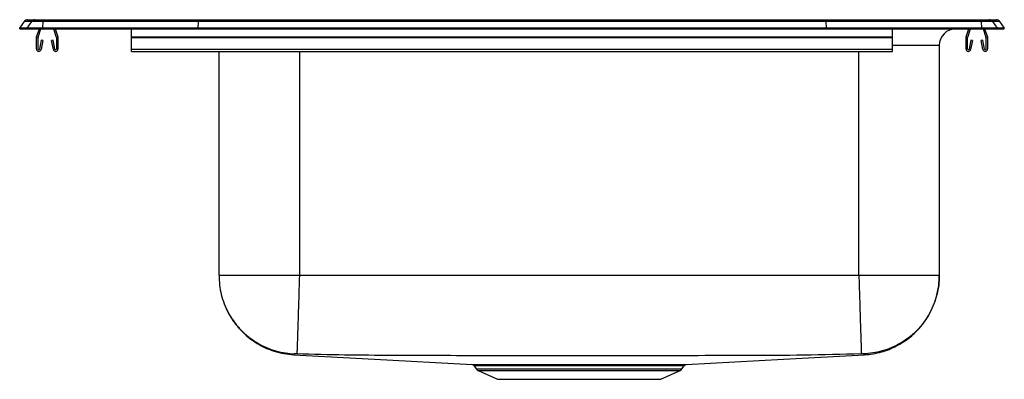
# Model space of a CAD drawing. Extents: x -11 to 11, y -7.8 to 0.2.
import ezdxf

# ---------------------------------------------------------------- set-up
doc = ezdxf.new("R2010")
doc.units = 0
doc.header["$MEASUREMENT"] = 0
doc.linetypes.add('SLD-SOLID', pattern=[0])
doc.layers.get('0').update_dxf_attribs({"linetype": 'CONTINUOUS'})

# ---------------------------------------------------------------- blocks, each defined once
blk = doc.blocks.new('DRKR2217_FRONT')
at = {"color": 7, "linetype": 'SLD-SOLID'}
for p, q in [((-11, 0.016), (-10.896, 0.164)), ((-10.842, 0.016), (-11, 0.016)), ((-11, 0), (-11, 0.016)), ((-11, 0), (-10.842, 0)), ((-10.738, 0.164), (-10.896, 0.164)), ((-10.738, 0.164), (-10.842, 0.016)), ((-10.842, 0), (-10.842, 0.016)), ((-10.488, 0.016), (-10.842, 0.016)), ((-10.842, 0), (-10.488, 0)), ((-10.822, 0.202), (-10.664, 0.202)), ((-10.483, 0.164), (-10.738, 0.164)), ((-10.664, 0.202), (-10.48, 0.202)), ((-10.621, -0.177), (-10.561, 0)), ((-10.588, -0.188), (-10.524, 0)), ((-10.483, 0.164), (-10.488, 0.016)), ((-10.488, 0), (-10.488, 0.016)), ((-7.017, 0.016), (-10.488, 0.016)), ((-10.488, 0), (-7.017, 0)), ((-7.015, 0.164), (-10.483, 0.164)), ((-10.48, 0.202), (-7.013, 0.202)), ((-10.246, 0), (-10.182, -0.188)), ((-10.209, 0), (-10.149, -0.177)), ((-8.5, -0.177), (-8.5, 0)), ((-7.015, 0.164), (-7.017, 0.016)), ((-7.017, 0), (-7.017, 0.016)), ((7.017, 0.016), (-7.017, 0.016)), ((-7.017, 0), (7.017, 0)), ((7.015, 0.164), (-7.015, 0.164)), ((-7.013, 0.202), (7.013, 0.202)), ((7.013, 0.202), (10.48, 0.202)), ((7.015, 0.164), (7.017, 0.016)), ((10.483, 0.164), (7.015, 0.164)), ((7.017, 0), (7.017, 0.016)), ((10.488, 0.016), (7.017, 0.016)), ((7.017, 0), (10.488, 0)), ((8.5, -0.177), (8.5, 0)), ((10.149, -0.177), (10.209, 0)), ((10.182, -0.188), (10.246, 0)), ((10.48, 0.202), (10.664, 0.202)), ((10.483, 0.164), (10.488, 0.016)), ((10.738, 0.164), (10.483, 0.164)), ((10.488, 0), (10.488, 0.016)), ((10.842, 0.016), (10.488, 0.016)), ((10.488, 0), (10.842, 0)), ((10.524, 0), (10.588, -0.188)), ((10.561, 0), (10.621, -0.177)), ((10.664, 0.202), (10.822, 0.202)), ((10.738, 0.164), (10.842, 0.016)), ((10.896, 0.164), (10.738, 0.164)), ((10.842, 0), (10.842, 0.016)), ((11, 0.016), (10.842, 0.016)), ((10.842, 0), (11, 0)), ((10.896, 0.164), (11, 0.016)), ((11, 0), (11, 0.016)), ((-10.625, -0.452), (-10.625, -0.198)), ((-10.59, -0.452), (-10.59, -0.198)), ((-10.18, -0.198), (-10.18, -0.452)), ((-10.145, -0.198), (-10.145, -0.452)), ((-8.5, -0.177), (8.5, -0.177)), ((-8.5, -0.198), (-8.5, -0.177)), ((-8.5, -0.198), (8.5, -0.198)), ((-8.5, -0.452), (-8.5, -0.198)), ((8.5, -0.198), (8.5, -0.177)), ((8.5, -0.452), (8.5, -0.198)), ((10.145, -0.452), (10.145, -0.198)), ((10.18, -0.452), (10.18, -0.198)), ((10.59, -0.198), (10.59, -0.452)), ((10.625, -0.198), (10.625, -0.452)), ((-10.518, -0.257), (-10.556, -0.455)), ((-10.484, -0.263), (-10.522, -0.462)), ((-10.484, -0.263), (-10.518, -0.257)), ((-10.252, -0.257), (-10.286, -0.263)), ((-10.248, -0.462), (-10.286, -0.263)), ((-10.214, -0.455), (-10.252, -0.257)), ((9.546, -0.375), (9.546, -5.511)), ((10.252, -0.257), (10.214, -0.455)), ((10.286, -0.263), (10.248, -0.462)), ((10.286, -0.263), (10.252, -0.257)), ((10.518, -0.257), (10.484, -0.263)), ((10.522, -0.462), (10.484, -0.263)), ((10.556, -0.455), (10.518, -0.257)), ((-8.5, -0.452), (8.5, -0.452)), ((-8.5, -0.504), (-8.5, -0.452)), ((-8.5, -0.504), (8.5, -0.504)), ((-6.546, -5.511), (-6.546, -0.504)), ((8.5, -0.504), (8.5, -0.452)), ((7.75, -5.511), (-4.75, -5.511)), ((-0.844, -7.524), (-0.798, -7.591)), ((-0.754, -7.628), (-0.323, -7.825)), ((-0.118, -7.498), (-0.038, -7.497)), ((-0.007, -7.524), (-0.086, -7.524)), ((3.086, -7.524), (3.014, -7.524)), ((3.046, -7.497), (3.118, -7.498)), ((3.323, -7.825), (3.754, -7.628)), ((3.798, -7.591), (3.844, -7.524)), ((3.843, -7.524), (3.843, -7.524)), ((-0.323, -7.825), (3.323, -7.825))]:
    blk.add_line(p, q, dxfattribs=at)
at = {"color": 8, "linetype": 'SLD-SOLID'}
for p, q in [((9.546, -0.375), (8.5, -0.375)), ((-4.75, -0.504), (-4.75, -5.511)), ((7.75, -5.511), (7.75, -0.504)), ((-0.798, -7.591), (3.798, -7.591)), ((-0.754, -7.628), (3.754, -7.628))]:
    blk.add_line(p, q, dxfattribs=at)
at = {"color": 7, "linetype": 'SLD-SOLID'}
for points in [[(-4.875, -7.277), (-3.07, -7.377), (-0.891, -7.497)], [(3.891, -7.497), (6.07, -7.377), (7.875, -7.277)]]:
    blk.add_lwpolyline(points, dxfattribs=at)
for centre, radius, start, end in [((-10.822, 0.111), 0.0911, 90, 144.8824), ((-10.664, 0.111), 0.091, 90.0086, 144.921), ((-10.328, 0.17), 0.155, 167.8619, 182.2803), ((10.328, 0.17), 0.155, 357.7197, 12.1381), ((10.664, 0.111), 0.091, 35.079, 89.9914), ((10.822, 0.111), 0.0911, 35.1176, 90), ((-10.558, -0.198), 0.067, 161, 180), ((-10.558, -0.198), 0.032, 161, 180), ((-10.212, -0.198), 0.032, 0, 19), ((-10.212, -0.198), 0.067, 0, 19), ((9.921, -0.375), 0.375, 90, 180), ((10.212, -0.198), 0.067, 161, 180), ((10.212, -0.198), 0.032, 161, 180), ((10.558, -0.198), 0.032, 0, 19), ((10.558, -0.198), 0.067, 0, 19), ((-10.573, -0.452), 0.052, 180, 349.2013), ((-10.573, -0.452), 0.017, 180, 349.2013), ((-10.197, -0.452), 0.052, 190.7987, 0), ((-10.197, -0.452), 0.017, 190.7987, 0), ((10.197, -0.452), 0.052, 180, 349.2013), ((10.197, -0.452), 0.017, 180, 349.2013), ((10.573, -0.452), 0.052, 190.7987, 0), ((10.573, -0.452), 0.017, 190.7987, 0), ((-0.896, -7.559), 0.0625, 34.121, 89.7537), ((-0.709, -7.529), 0.109, 215, 245.4762), ((-0.125, -7.539), 0.0418, 20.6361, 81.1789), ((-0.045, -7.537), 0.0403, 18.9397, 79.9374), ((3.053, -7.537), 0.0404, 99.9441, 160.9001), ((3.125, -7.539), 0.0418, 98.8211, 159.3646), ((3.709, -7.529), 0.109, 294.5238, 325)]:
    blk.add_arc(centre, radius, start, end, dxfattribs=at)
for centre, start_param, end_param in [((-7.013, 0.111), 0, 0.957879), ((7.013, 0.111), 5.325306, 6.283185)]:
    blk.add_ellipse(centre, major_axis=(0, 0.0911), ratio=0.022402, start_param=start_param, end_param=end_param, dxfattribs=at)
for points, knots in [([(-6.546, -5.511), (-6.544, -5.58), (-6.539, -5.721), (-6.499, -5.933), (-6.432, -6.146), (-6.335, -6.353), (-6.21, -6.549), (-6.059, -6.729), (-5.884, -6.886), (-5.692, -7.018), (-5.488, -7.121), (-5.278, -7.195), (-5.067, -7.242), (-4.926, -7.252), (-4.857, -7.257)], [0, 0, 0, 0, 0.077092, 0.157383, 0.24043, 0.325673, 0.412444, 0.5, 0.587556, 0.674327, 0.75957, 0.842618, 0.922908, 1, 1, 1, 1]), ([(-4.75, -5.511), (-4.828, -5.511), (-4.985, -5.511), (-5.216, -5.511), (-5.439, -5.511), (-5.651, -5.511), (-5.847, -5.511), (-6.024, -5.511), (-6.179, -5.511), (-6.31, -5.511), (-6.414, -5.511), (-6.489, -5.511), (-6.537, -5.511), (-6.543, -5.511), (-6.546, -5.511)], [0, 0, 0, 0, 0.083333, 0.166667, 0.25, 0.333333, 0.416667, 0.5, 0.583333, 0.666667, 0.75, 0.833333, 0.916667, 1, 1, 1, 1]), ([(-4.75, -5.511), (-4.751, -5.529), (-4.754, -5.628), (-4.76, -5.826), (-4.769, -6.096), (-4.777, -6.365), (-4.785, -6.61), (-4.792, -6.825), (-4.798, -7.001), (-4.802, -7.136), (-4.805, -7.223), (-4.806, -7.253), (-4.806, -7.256), (-4.806, -7.257)], [0, 0, 0, 0, 0.019705, 0.1108789, 0.2201484, 0.3294182, 0.4386877, 0.5479573, 0.6572269, 0.7664966, 0.8757663, 0.985036, 1, 1, 1, 1]), ([(7.75, -5.511), (7.751, -5.529), (7.754, -5.628), (7.76, -5.826), (7.769, -6.096), (7.777, -6.365), (7.785, -6.61), (7.792, -6.825), (7.798, -7.001), (7.802, -7.136), (7.805, -7.223), (7.806, -7.253), (7.806, -7.256), (7.806, -7.257)], [0, 0, 0, 0, 0.019705, 0.110879, 0.220148, 0.329418, 0.438688, 0.547957, 0.657227, 0.766497, 0.875766, 0.985036, 1, 1, 1, 1]), ([(9.546, -5.511), (9.543, -5.511), (9.537, -5.511), (9.489, -5.511), (9.414, -5.511), (9.31, -5.511), (9.179, -5.511), (9.024, -5.511), (8.847, -5.511), (8.651, -5.511), (8.439, -5.511), (8.216, -5.511), (7.985, -5.511), (7.828, -5.511), (7.75, -5.511)], [0, 0, 0, 0, 0.083333, 0.166667, 0.25, 0.333333, 0.416667, 0.5, 0.583333, 0.666667, 0.75, 0.833333, 0.916667, 1, 1, 1, 1]), ([(9.546, -5.511), (9.544, -5.58), (9.539, -5.721), (9.499, -5.933), (9.432, -6.146), (9.335, -6.353), (9.21, -6.549), (9.059, -6.729), (8.884, -6.886), (8.692, -7.018), (8.488, -7.121), (8.278, -7.195), (8.067, -7.242), (7.926, -7.252), (7.857, -7.257)], [0, 0, 0, 0, 0.077092, 0.157383, 0.24043, 0.325673, 0.412444, 0.5, 0.587556, 0.674327, 0.75957, 0.842617, 0.922908, 1, 1, 1, 1]), ([(7.875, -7.277), (7.94, -7.272), (8.068, -7.26), (8.252, -7.218), (8.423, -7.161), (8.591, -7.085), (8.751, -6.992), (8.896, -6.885), (9.021, -6.772), (9.14, -6.644), (9.26, -6.484), (9.362, -6.306), (9.442, -6.118), (9.5, -5.928), (9.539, -5.724), (9.544, -5.583), (9.546, -5.511)], [0, 0, 0, 0, 0.073294, 0.143926, 0.211078, 0.274044, 0.350496, 0.417508, 0.475305, 0.538818, 0.613334, 0.698147, 0.767845, 0.841985, 0.919704, 1, 1, 1, 1]), ([(-6.424, -6.152), (-6.415, -6.176), (-6.385, -6.256), (-6.317, -6.387), (-6.224, -6.534), (-6.116, -6.67), (-5.998, -6.795), (-5.858, -6.916), (-5.695, -7.028), (-5.512, -7.125), (-5.311, -7.202), (-5.097, -7.257), (-4.949, -7.27), (-4.875, -7.277)], [0, 0, 0, 0, 0.038792, 0.125541, 0.218709, 0.296909, 0.381989, 0.473538, 0.570948, 0.6734, 0.779873, 0.889175, 1, 1, 1, 1]), ([(-4.806, -7.257), (-4.809, -7.257), (-4.816, -7.257), (-4.829, -7.256), (-4.843, -7.256), (-4.855, -7.256), (-4.857, -7.256), (-4.857, -7.257)], [0, 0, 0, 0, 0.122377, 0.246613, 0.497977, 0.750846, 1, 1, 1, 1]), ([(7.806, -7.257), (7.378, -7.269), (6.529, -7.293), (5.262, -7.292), (4.006, -7.299), (2.753, -7.302), (1.57, -7.303), (0.456, -7.302), (-0.589, -7.3), (-1.632, -7.296), (-2.682, -7.291), (-3.74, -7.289), (-4.451, -7.268), (-4.806, -7.257)], [0, 0, 0, 0, 0.101774, 0.20207, 0.301303, 0.400622, 0.499996, 0.582814, 0.665594, 0.748319, 0.830984, 0.915394, 1, 1, 1, 1]), ([(7.857, -7.257), (7.857, -7.256), (7.855, -7.256), (7.843, -7.256), (7.829, -7.256), (7.816, -7.257), (7.809, -7.257), (7.806, -7.257)], [0, 0, 0, 0, 0.249154, 0.502025, 0.75339, 0.877623, 1, 1, 1, 1]), ([(-0.891, -7.497), (-0.892, -7.497), (-0.894, -7.497), (-0.882, -7.497), (-0.856, -7.497), (-0.813, -7.497), (-0.754, -7.497), (-0.682, -7.497), (-0.595, -7.498), (-0.495, -7.498), (-0.38, -7.498), (-0.256, -7.498), (-0.164, -7.498), (-0.118, -7.498)], [0, 0, 0, 0, 0.027246, 0.123557, 0.219868, 0.318742, 0.417615, 0.513923, 0.610232, 0.709107, 0.807982, 0.903985, 1, 1, 1, 1]), ([(-0.038, -7.497), (0.003, -7.497), (0.114, -7.497), (0.309, -7.497), (0.55, -7.497), (0.802, -7.497), (1.064, -7.496), (1.331, -7.496), (1.6, -7.496), (1.868, -7.496), (2.131, -7.496), (2.383, -7.497), (2.621, -7.497), (2.843, -7.497), (2.978, -7.497), (3.046, -7.497)], [0, 0, 0, 0, 0.047366, 0.127427, 0.207743, 0.287804, 0.367872, 0.448194, 0.528263, 0.608445, 0.688882, 0.769064, 0.845968, 0.923097, 1, 1, 1, 1]), ([(3.014, -7.524), (2.966, -7.524), (2.869, -7.524), (2.711, -7.524), (2.544, -7.523), (2.368, -7.523), (2.184, -7.523), (1.994, -7.523), (1.798, -7.523), (1.6, -7.523), (1.403, -7.523), (1.207, -7.523), (1.011, -7.523), (0.819, -7.523), (0.633, -7.523), (0.454, -7.523), (0.28, -7.524), (0.169, -7.524), (0.073, -7.524), (0.033, -7.524), (-0.007, -7.524)], [0, 0, 0, 0, 0.056951, 0.113901, 0.172369, 0.230837, 0.290181, 0.349525, 0.410597, 0.47167, 0.530932, 0.590193, 0.651178, 0.712163, 0.771409, 0.830655, 0.891616, 0.952578, 0.952661, 1, 1, 1, 1]), ([(3.118, -7.498), (3.166, -7.498), (3.262, -7.498), (3.391, -7.498), (3.509, -7.498), (3.63, -7.497), (3.729, -7.497), (3.803, -7.497), (3.85, -7.497), (3.88, -7.497), (3.894, -7.497), (3.892, -7.497), (3.891, -7.497)], [0, 0, 0, 0, 0.100301, 0.200603, 0.303829, 0.407056, 0.562792, 0.663091, 0.763391, 0.866592, 0.969794, 1, 1, 1, 1]), ([(3.844, -7.524), (3.844, -7.524), (3.847, -7.519), (3.854, -7.512), (3.865, -7.504), (3.873, -7.501), (3.877, -7.5), (3.877, -7.5)], [0, 0, 0, 0, 0.028651, 0.401033, 0.715814, 0.975113, 1, 1, 1, 1])]:
    blk.add_open_spline(points, degree=3, knots=knots, dxfattribs=at)
at = {"color": 8, "linetype": 'SLD-SOLID'}
for points, knots in [([(-4.857, -7.257), (-4.863, -7.263), (-4.875, -7.276), (-4.872, -7.274), (-4.875, -7.277), (-4.875, -7.277), (-4.875, -7.277), (-4.875, -7.277)], [0, 0, 0, 0, 0.255819, 0.503733, 0.751723, 0.999753, 1, 1, 1, 1]), ([(7.875, -7.277), (7.875, -7.277), (7.875, -7.277), (7.872, -7.274), (7.875, -7.276), (7.863, -7.263), (7.857, -7.257)], [0, 0, 0, 0, 0.247906, 0.496019, 0.744059, 1, 1, 1, 1]), ([(-0.086, -7.524), (-0.13, -7.524), (-0.22, -7.524), (-0.341, -7.524), (-0.451, -7.524), (-0.55, -7.524), (-0.636, -7.524), (-0.708, -7.524), (-0.765, -7.524), (-0.807, -7.524), (-0.834, -7.524), (-0.846, -7.524), (-0.844, -7.524), (-0.843, -7.524)], [0, 0, 0, 0, 0.096028, 0.192055, 0.288387, 0.384719, 0.483609, 0.582499, 0.678834, 0.77517, 0.874078, 0.972987, 1, 1, 1, 1]), ([(3.843, -7.524), (3.844, -7.524), (3.846, -7.524), (3.833, -7.524), (3.805, -7.524), (3.758, -7.524), (3.696, -7.524), (3.619, -7.524), (3.527, -7.524), (3.419, -7.524), (3.277, -7.524), (3.157, -7.524), (3.086, -7.524)], [0, 0, 0, 0, 0.030422, 0.1307, 0.230979, 0.334169, 0.43736, 0.537654, 0.637949, 0.741144, 0.84434, 1, 1, 1, 1])]:
    blk.add_open_spline(points, degree=3, knots=knots, dxfattribs=at)

msp = doc.modelspace()

# ---------------------------------------------------------------- block references
msp.add_blockref('DRKR2217_FRONT', (0, 0))

doc.saveas('drawing.dxf')
